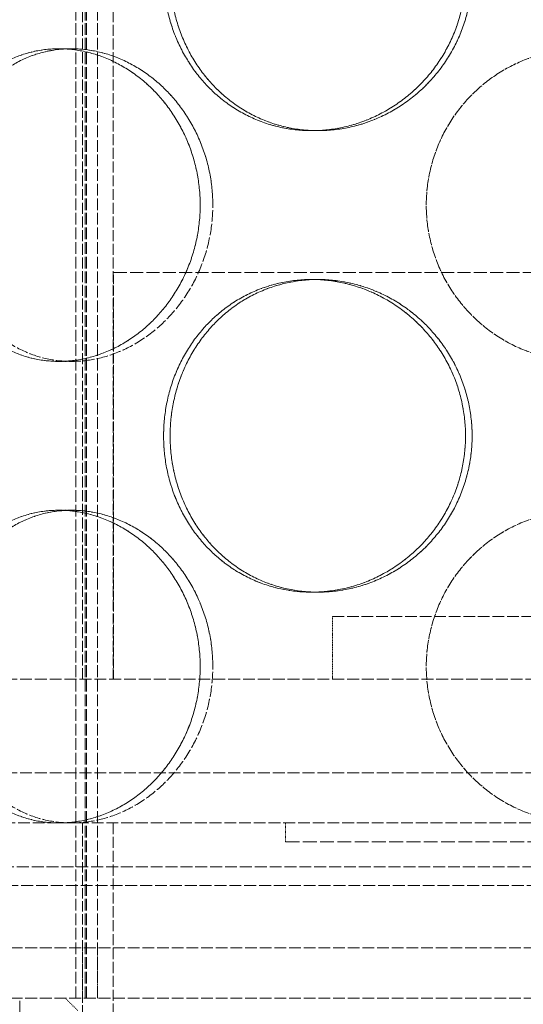
# Model space of a CAD drawing. Units: millimetres. Extents: x 237238 to 259213, y 160248 to 174542.
# Drawn here: x 239907 to 239988, y 171493 to 171650 of the extents above; entities that cross this region are included whole.
import ezdxf

# ---------------------------------------------------------------- set-up
doc = ezdxf.new("R2010")
doc.units = ezdxf.units.MM
doc.linetypes.add('DASHED_SPACE', pattern=[0.2067, 0.1654, -0.0413])
doc.layers.get('DEFPOINTS').update_dxf_attribs({"color": 250})
doc.layers.add('Hidden (ISO)', color=7, linetype='DASHED_SPACE', lineweight=9, true_color=0x0080c0)
doc.layers.add('kote', color=252, linetype='Continuous', lineweight=9)
doc.styles.get("Standard").update_dxf_attribs({"font": 'ISOCP.SHX'})
doc.styles.add('Styl textu40', font='arial.ttf')
doc.dimstyles.new('VARIABEL-ST', dxfattribs={"dimscale": 40, "dimtxt": 7, "dimasz": 2.5, "dimexe": 1, "dimexo": 1, "dimgap": 0.6, "dimtad": 1, "dimdsep": 46, "dimtxsty": 'Standard', "dimcen": 0, "dimclrd": 256, "dimclre": 256, "dimclrt": 5, "dimadec": 0, "dimazin": 0, "dimtp": 0.1, "dimtm": 0.1, "dimtfac": 0.71, "dimtdec": 3, "dimtmove": 0, "dimatfit": 3, "dimfxl": 1, "dimtzin": 0, "dimarcsym": 0})

# ---------------------------------------------------------------- blocks, each defined once
blk = doc.blocks.new('*D252')
at = {"layer": 'DEFPOINTS', "color": 0, "transparency": 16777216}
for p in [(239752.33, 172685.72), (239572.33, 169445.72), (240969.08, 169445.72)]:
    blk.add_point(p, dxfattribs=at)
at = {"layer": 'kote', "lineweight": -2, "transparency": 16777216}
for p, q in [((239792.33, 172685.72), (241009.08, 172685.72)), ((240969.08, 172585.72), (240969.08, 169545.72)), ((239612.33, 169445.72), (241009.08, 169445.72))]:
    blk.add_line(p, q, dxfattribs=at)
at = {"layer": 'kote', "transparency": 16777216}
for points in [[(240952.42, 172585.72), (240985.75, 172585.72), (240969.08, 172685.72)], [(240952.42, 169545.72), (240985.75, 169545.72), (240969.08, 169445.72)]]:
    blk.add_solid(points, dxfattribs=at)
at = {"layer": 'kote', "transparency": 16777216, "insert": (240883.77, 170976.25), "char_height": 60, "attachment_point": 1, "rotation": 90, "style": 'Styl textu40'}
blk.add_mtext('3240', dxfattribs=at)

msp = doc.modelspace()

# ---------------------------------------------------------------- linework, layer by layer
at = {"layer": 'Hidden (ISO)', "color": 1, "ltscale": 11.288502}
for p, q in [((239916.05, 171493.72), (239916.05, 172081.72)), ((239916.05, 171493.72), (239916.05, 172081.72)), ((239917.55, 171493.72), (239917.55, 172081.72)), ((239917.55, 171493.72), (239917.55, 172081.72)), ((239917.75, 171493.72), (239917.75, 172081.72)), ((239917.75, 171493.72), (239917.75, 172081.72)), ((239919.55, 171493.72), (239919.55, 172081.72)), ((239919.55, 171493.72), (239919.55, 172081.72))]:
    msp.add_line(p, q, dxfattribs=at)
at = {"layer": 'Hidden (ISO)', "color": 1, "ltscale": 10.58969}
for p, q in [((239917.11, 171544.72), (239917.11, 171741.72)), ((239922.01, 171544.72), (239922.01, 171741.72))]:
    msp.add_line(p, q, dxfattribs=at)
at = {"layer": 'Hidden (ISO)', "color": 1, "ltscale": 0.423166}
for p, q in [((239913.36, 171645.52), (239915.36, 171645.52)), ((239954.8, 171632.42), (239953.76, 171632.42)), ((239954.8, 171608.62), (239953.76, 171608.62)), ((239913.36, 171595.52), (239915.36, 171595.52)), ((239913.36, 171571.72), (239915.36, 171571.72)), ((239954.8, 171558.62), (239953.76, 171558.62))]:
    msp.add_line(p, q, dxfattribs=at)
at = {"layer": 'Hidden (ISO)', "color": 1}
for p, q in [((239915.36, 171645.52), (239915.36, 171645.52)), ((239954.8, 171632.42), (239954.8, 171632.42)), ((239954.8, 171608.62), (239954.8, 171608.62)), ((239915.36, 171595.52), (239915.36, 171595.52)), ((239915.36, 171571.72), (239915.36, 171571.72)), ((239954.8, 171558.62), (239954.8, 171558.62))]:
    msp.add_line(p, q, dxfattribs=at)
at = {"layer": 'Hidden (ISO)', "color": 1, "ltscale": 12.665669}
msp.add_line((239922.11, 171609.72), (240072.11, 171609.72), dxfattribs=at)
at = {"layer": 'Hidden (ISO)', "color": 1, "ltscale": 8.73515}
msp.add_line((239922.11, 171544.72), (239922.11, 171609.72), dxfattribs=at)
at = {"layer": 'Hidden (ISO)', "color": 1, "ltscale": 11.258373}
msp.add_line((239957.11, 171554.72), (240037.11, 171554.72), dxfattribs=at)
at = {"layer": 'Hidden (ISO)', "color": 1, "ltscale": 1.058065}
msp.add_line((239957.11, 171544.72), (239957.11, 171554.72), dxfattribs=at)
at = {"layer": 'Hidden (ISO)', "color": 1, "ltscale": 11.50465}
for p, q in [((239888.11, 171544.72), (240106.11, 171544.72)), ((239888.11, 171529.72), (240106.11, 171529.72)), ((240160.61, 171514.72), (239833.61, 171514.72)), ((239833.61, 171511.72), (240160.61, 171511.72))]:
    msp.add_line(p, q, dxfattribs=at)
at = {"layer": 'Hidden (ISO)', "color": 1, "ltscale": 11.399102}
msp.add_line((240172.61, 171521.72), (239821.61, 171521.72), dxfattribs=at)
at = {"layer": 'Hidden (ISO)', "color": 1, "ltscale": 10.07902}
msp.add_line((239917.11, 171521.72), (239917.11, 171446.72), dxfattribs=at)
at = {"layer": 'Hidden (ISO)', "color": 1, "ltscale": 10.750954}
for p, q in [((239922.01, 171521.72), (239922.01, 171441.72)), ((239907.11, 171413.72), (239907.11, 171493.72))]:
    msp.add_line(p, q, dxfattribs=at)
at = {"layer": 'Hidden (ISO)', "color": 1, "ltscale": 0.317349}
msp.add_line((239949.61, 171518.72), (239949.61, 171521.72), dxfattribs=at)
at = {"layer": 'Hidden (ISO)', "color": 1, "ltscale": 13.369318}
msp.add_line((239949.61, 171518.72), (240044.61, 171518.72), dxfattribs=at)
at = {"layer": 'Hidden (ISO)', "color": 1, "ltscale": 11.348229}
for p, q in [((239807.11, 171501.72), (240187.11, 171501.72)), ((239807.11, 171493.72), (240187.11, 171493.72))]:
    msp.add_line(p, q, dxfattribs=at)
at = {"layer": 'Hidden (ISO)', "color": 1, "ltscale": 0.846432}
for p, q in [((239917.11, 171493.72), (239917.11, 171501.72)), ((239919.55, 171501.72), (239919.55, 171493.72)), ((239919.55, 171501.72), (239919.55, 171493.72))]:
    msp.add_line(p, q, dxfattribs=at)
at = {"layer": 'Hidden (ISO)', "color": 1, "ltscale": 0.299194}
msp.add_line((239916.36, 171491.72), (239914.36, 171493.72), dxfattribs=at)
at = {"layer": 'Hidden (ISO)', "color": 1, "ltscale": 10.569472}
for points, knots in [([(239978.39, 171657.42), (239978.39, 171655.84), (239978.24, 171654.22), (239977.61, 171650.99), (239977.12, 171649.38), (239975.84, 171646.3), (239975.05, 171644.83), (239973.22, 171642.1), (239972.18, 171640.85), (239969.98, 171638.63), (239968.73, 171637.59), (239966.04, 171635.75), (239964.59, 171634.96), (239961.57, 171633.68), (239960, 171633.2), (239956.85, 171632.57), (239955.28, 171632.42), (239952.24, 171632.42), (239950.68, 171632.57), (239947.58, 171633.2), (239946.05, 171633.68), (239943.12, 171634.96), (239941.72, 171635.75), (239939.15, 171637.59), (239937.97, 171638.63), (239935.89, 171640.85), (239934.91, 171642.1), (239933.2, 171644.83), (239932.46, 171646.3), (239931.27, 171649.38), (239930.82, 171650.99), (239930.24, 171654.22), (239930.1, 171655.84), (239930.1, 171658.99), (239930.24, 171660.61), (239930.82, 171663.84), (239931.27, 171665.45), (239932.46, 171668.53), (239933.2, 171670), (239934.91, 171672.73), (239935.89, 171673.98), (239937.97, 171676.2), (239939.15, 171677.24), (239941.72, 171679.08), (239943.12, 171679.87), (239946.05, 171681.15), (239947.58, 171681.63), (239950.68, 171682.26), (239952.24, 171682.42), (239955.28, 171682.42), (239956.85, 171682.26), (239960, 171681.63), (239961.57, 171681.15), (239964.59, 171679.87), (239966.04, 171679.08), (239968.73, 171677.24), (239969.98, 171676.2), (239972.18, 171673.98), (239973.22, 171672.73), (239975.05, 171670), (239975.84, 171668.53), (239977.12, 171665.45), (239977.61, 171663.84), (239978.24, 171660.61), (239978.39, 171658.99), (239978.39, 171657.42)], [0, 0, 0, 0, 0.47162, 0.47162, 0.94324, 0.94324, 1.41486, 1.41486, 1.88648, 1.88648, 2.358092, 2.358092, 2.829704, 2.829704, 3.301317, 3.301317, 3.772929, 3.772929, 4.244541, 4.244541, 4.716153, 4.716153, 5.187765, 5.187765, 5.659377, 5.659377, 6.130997, 6.130997, 6.602617, 6.602617, 7.074237, 7.074237, 7.545857, 7.545857, 8.017477, 8.017477, 8.489097, 8.489097, 8.960717, 8.960717, 9.432338, 9.432338, 9.90395, 9.90395, 10.375562, 10.375562, 10.847174, 10.847174, 11.318786, 11.318786, 11.790398, 11.790398, 12.26201, 12.26201, 12.733622, 12.733622, 13.205234, 13.205234, 13.676854, 13.676854, 14.148474, 14.148474, 14.620094, 14.620094, 15.091714, 15.091714, 15.091714, 15.091714]), ([(239930.1, 171657.42), (239930.1, 171655.84), (239930.24, 171654.22), (239930.82, 171650.99), (239931.27, 171649.38), (239932.46, 171646.3), (239933.2, 171644.83), (239934.91, 171642.1), (239935.89, 171640.85), (239937.97, 171638.63), (239939.15, 171637.59), (239941.72, 171635.75), (239943.12, 171634.96), (239946.05, 171633.68), (239947.58, 171633.2), (239950.68, 171632.57), (239952.24, 171632.42), (239955.28, 171632.42), (239956.85, 171632.57), (239960, 171633.2), (239961.57, 171633.68), (239964.59, 171634.96), (239966.04, 171635.75), (239968.73, 171637.59), (239969.98, 171638.63), (239972.18, 171640.85), (239973.22, 171642.1), (239975.05, 171644.83), (239975.84, 171646.3), (239977.12, 171649.38), (239977.61, 171650.99), (239978.24, 171654.22), (239978.39, 171655.84), (239978.39, 171658.99), (239978.24, 171660.61), (239977.61, 171663.84), (239977.12, 171665.45), (239975.84, 171668.53), (239975.05, 171670), (239973.22, 171672.73), (239972.18, 171673.98), (239969.98, 171676.2), (239968.73, 171677.24), (239966.04, 171679.08), (239964.59, 171679.87), (239961.57, 171681.15), (239960, 171681.63), (239956.85, 171682.26), (239955.28, 171682.42), (239952.24, 171682.42), (239950.68, 171682.26), (239947.58, 171681.63), (239946.05, 171681.15), (239943.12, 171679.87), (239941.72, 171679.08), (239939.15, 171677.24), (239937.97, 171676.2), (239935.89, 171673.98), (239934.91, 171672.73), (239933.2, 171670), (239932.46, 171668.53), (239931.27, 171665.45), (239930.82, 171663.84), (239930.24, 171660.61), (239930.1, 171658.99), (239930.1, 171657.42)], [0, 0, 0, 0, 0.47162, 0.47162, 0.94324, 0.94324, 1.41486, 1.41486, 1.88648, 1.88648, 2.358092, 2.358092, 2.829704, 2.829704, 3.301317, 3.301317, 3.772929, 3.772929, 4.244541, 4.244541, 4.716153, 4.716153, 5.187765, 5.187765, 5.659377, 5.659377, 6.130997, 6.130997, 6.602617, 6.602617, 7.074237, 7.074237, 7.545857, 7.545857, 8.017477, 8.017477, 8.489097, 8.489097, 8.960717, 8.960717, 9.432338, 9.432338, 9.90395, 9.90395, 10.375562, 10.375562, 10.847174, 10.847174, 11.318786, 11.318786, 11.790398, 11.790398, 12.26201, 12.26201, 12.733622, 12.733622, 13.205234, 13.205234, 13.676854, 13.676854, 14.148474, 14.148474, 14.620094, 14.620094, 15.091714, 15.091714, 15.091714, 15.091714]), ([(239913.36, 171595.52), (239912, 171595.52), (239910.6, 171595.67), (239907.85, 171596.3), (239906.5, 171596.78), (239903.92, 171598.06), (239902.69, 171598.85), (239900.45, 171600.69), (239899.42, 171601.73), (239897.62, 171603.95), (239896.78, 171605.2), (239895.3, 171607.93), (239894.67, 171609.4), (239893.65, 171612.48), (239893.27, 171614.09), (239892.77, 171617.32), (239892.65, 171618.94), (239892.65, 171620.52), (239892.65, 171622.09), (239892.77, 171623.71), (239893.27, 171626.94), (239893.65, 171628.55), (239894.67, 171631.63), (239895.3, 171633.1), (239896.78, 171635.83), (239897.62, 171637.08), (239899.42, 171639.3), (239900.45, 171640.34), (239902.69, 171642.18), (239903.92, 171642.97), (239906.5, 171644.25), (239907.85, 171644.73), (239910.6, 171645.36), (239912, 171645.52), (239913.36, 171645.52)], [11.318786, 11.318786, 11.318786, 11.318786, 11.790398, 11.790398, 12.26201, 12.26201, 12.733622, 12.733622, 13.205234, 13.205234, 13.676854, 13.676854, 14.148474, 14.148474, 14.620094, 14.620094, 15.091714, 15.091714, 15.091714, 15.563334, 15.563334, 16.034954, 16.034954, 16.506575, 16.506575, 16.978195, 16.978195, 17.449807, 17.449807, 17.921419, 17.921419, 18.393031, 18.393031, 18.864643, 18.864643, 18.864643, 18.864643]), ([(239913.36, 171595.52), (239914.72, 171595.52), (239916.14, 171595.67), (239918.99, 171596.3), (239920.41, 171596.78), (239923.17, 171598.06), (239924.5, 171598.85), (239926.97, 171600.69), (239928.12, 171601.73), (239930.16, 171603.95), (239931.12, 171605.2), (239932.82, 171607.93), (239933.57, 171609.4), (239934.76, 171612.48), (239935.21, 171614.09), (239935.81, 171617.32), (239935.95, 171618.94), (239935.95, 171620.52), (239935.95, 171622.09), (239935.81, 171623.71), (239935.21, 171626.94), (239934.76, 171628.55), (239933.57, 171631.63), (239932.82, 171633.1), (239931.12, 171635.83), (239930.16, 171637.08), (239928.12, 171639.3), (239926.97, 171640.34), (239924.5, 171642.18), (239923.17, 171642.97), (239920.41, 171644.25), (239918.99, 171644.73), (239916.14, 171645.36), (239914.72, 171645.52), (239913.36, 171645.52)], [11.318786, 11.318786, 11.318786, 11.318786, 11.790398, 11.790398, 12.26201, 12.26201, 12.733622, 12.733622, 13.205234, 13.205234, 13.676854, 13.676854, 14.148474, 14.148474, 14.620094, 14.620094, 15.091714, 15.091714, 15.091714, 15.563334, 15.563334, 16.034954, 16.034954, 16.506575, 16.506575, 16.978195, 16.978195, 17.449807, 17.449807, 17.921419, 17.921419, 18.393031, 18.393031, 18.864643, 18.864643, 18.864643, 18.864643]), ([(239913.36, 171645.52), (239914.72, 171645.52), (239916.14, 171645.36), (239918.99, 171644.73), (239920.41, 171644.25), (239923.17, 171642.97), (239924.5, 171642.18), (239926.97, 171640.34), (239928.12, 171639.3), (239930.16, 171637.08), (239931.12, 171635.83), (239932.82, 171633.1), (239933.56, 171631.63), (239934.76, 171628.55), (239935.21, 171626.94), (239935.81, 171623.71), (239935.95, 171622.09), (239935.95, 171618.94), (239935.81, 171617.32), (239935.21, 171614.09), (239934.76, 171612.48), (239933.56, 171609.4), (239932.82, 171607.93), (239931.12, 171605.2), (239930.16, 171603.95), (239928.12, 171601.73), (239926.97, 171600.69), (239924.5, 171598.85), (239923.17, 171598.06), (239920.41, 171596.78), (239918.99, 171596.3), (239916.14, 171595.67), (239914.72, 171595.52), (239913.36, 171595.52)], [3.772929, 3.772929, 3.772929, 3.772929, 4.244541, 4.244541, 4.716153, 4.716153, 5.187765, 5.187765, 5.659377, 5.659377, 6.130997, 6.130997, 6.602617, 6.602617, 7.074237, 7.074237, 7.545857, 7.545857, 8.017477, 8.017477, 8.489097, 8.489097, 8.960717, 8.960717, 9.432338, 9.432338, 9.90395, 9.90395, 10.375562, 10.375562, 10.847174, 10.847174, 11.318786, 11.318786, 11.318786, 11.318786]), ([(239997.11, 171595.52), (239995.54, 171595.52), (239993.91, 171595.67), (239990.68, 171596.3), (239989.08, 171596.78), (239986, 171598.06), (239984.52, 171598.85), (239981.8, 171600.69), (239980.54, 171601.73), (239978.33, 171603.95), (239977.29, 171605.2), (239975.45, 171607.93), (239974.66, 171609.4), (239973.38, 171612.48), (239972.9, 171614.09), (239972.26, 171617.32), (239972.11, 171618.94), (239972.11, 171620.52), (239972.11, 171622.09), (239972.26, 171623.71), (239972.9, 171626.94), (239973.38, 171628.55), (239974.66, 171631.63), (239975.45, 171633.1), (239977.29, 171635.83), (239978.33, 171637.08), (239980.54, 171639.3), (239981.8, 171640.34), (239984.52, 171642.18), (239986, 171642.97), (239989.08, 171644.25), (239990.68, 171644.73), (239993.91, 171645.36), (239995.54, 171645.52), (239997.11, 171645.52)], [11.318786, 11.318786, 11.318786, 11.318786, 11.790398, 11.790398, 12.26201, 12.26201, 12.733622, 12.733622, 13.205234, 13.205234, 13.676854, 13.676854, 14.148474, 14.148474, 14.620094, 14.620094, 15.091714, 15.091714, 15.091714, 15.563334, 15.563334, 16.034954, 16.034954, 16.506575, 16.506575, 16.978195, 16.978195, 17.449807, 17.449807, 17.921419, 17.921419, 18.393031, 18.393031, 18.864643, 18.864643, 18.864643, 18.864643]), ([(239978.39, 171583.62), (239978.39, 171582.04), (239978.24, 171580.42), (239977.61, 171577.19), (239977.12, 171575.58), (239975.84, 171572.5), (239975.05, 171571.03), (239973.22, 171568.3), (239972.18, 171567.05), (239969.98, 171564.83), (239968.73, 171563.79), (239966.04, 171561.95), (239964.59, 171561.16), (239961.57, 171559.88), (239960, 171559.4), (239956.85, 171558.77), (239955.28, 171558.62), (239952.24, 171558.62), (239950.68, 171558.77), (239947.58, 171559.4), (239946.05, 171559.88), (239943.12, 171561.16), (239941.72, 171561.95), (239939.15, 171563.79), (239937.97, 171564.83), (239935.89, 171567.05), (239934.91, 171568.3), (239933.2, 171571.03), (239932.46, 171572.5), (239931.27, 171575.58), (239930.82, 171577.19), (239930.24, 171580.42), (239930.1, 171582.04), (239930.1, 171585.19), (239930.24, 171586.81), (239930.82, 171590.04), (239931.27, 171591.65), (239932.46, 171594.73), (239933.2, 171596.2), (239934.91, 171598.93), (239935.89, 171600.18), (239937.97, 171602.4), (239939.15, 171603.44), (239941.72, 171605.28), (239943.12, 171606.07), (239946.05, 171607.35), (239947.58, 171607.83), (239950.68, 171608.46), (239952.24, 171608.62), (239955.28, 171608.62), (239956.85, 171608.46), (239960, 171607.83), (239961.57, 171607.35), (239964.59, 171606.07), (239966.04, 171605.28), (239968.73, 171603.44), (239969.98, 171602.4), (239972.18, 171600.18), (239973.22, 171598.93), (239975.05, 171596.2), (239975.84, 171594.73), (239977.12, 171591.65), (239977.61, 171590.04), (239978.24, 171586.81), (239978.39, 171585.19), (239978.39, 171583.62)], [0, 0, 0, 0, 0.47162, 0.47162, 0.94324, 0.94324, 1.41486, 1.41486, 1.88648, 1.88648, 2.358092, 2.358092, 2.829704, 2.829704, 3.301317, 3.301317, 3.772929, 3.772929, 4.244541, 4.244541, 4.716153, 4.716153, 5.187765, 5.187765, 5.659377, 5.659377, 6.130997, 6.130997, 6.602617, 6.602617, 7.074237, 7.074237, 7.545857, 7.545857, 8.017477, 8.017477, 8.489097, 8.489097, 8.960717, 8.960717, 9.432338, 9.432338, 9.90395, 9.90395, 10.375562, 10.375562, 10.847174, 10.847174, 11.318786, 11.318786, 11.790398, 11.790398, 12.26201, 12.26201, 12.733622, 12.733622, 13.205234, 13.205234, 13.676854, 13.676854, 14.148474, 14.148474, 14.620094, 14.620094, 15.091714, 15.091714, 15.091714, 15.091714]), ([(239930.1, 171583.62), (239930.1, 171582.04), (239930.24, 171580.42), (239930.82, 171577.19), (239931.27, 171575.58), (239932.46, 171572.5), (239933.2, 171571.03), (239934.91, 171568.3), (239935.89, 171567.05), (239937.97, 171564.83), (239939.15, 171563.79), (239941.72, 171561.95), (239943.12, 171561.16), (239946.05, 171559.88), (239947.58, 171559.4), (239950.68, 171558.77), (239952.24, 171558.62), (239955.28, 171558.62), (239956.85, 171558.77), (239960, 171559.4), (239961.57, 171559.88), (239964.59, 171561.16), (239966.04, 171561.95), (239968.73, 171563.79), (239969.98, 171564.83), (239972.18, 171567.05), (239973.22, 171568.3), (239975.05, 171571.03), (239975.84, 171572.5), (239977.12, 171575.58), (239977.61, 171577.19), (239978.24, 171580.42), (239978.39, 171582.04), (239978.39, 171585.19), (239978.24, 171586.81), (239977.61, 171590.04), (239977.12, 171591.65), (239975.84, 171594.73), (239975.05, 171596.2), (239973.22, 171598.93), (239972.18, 171600.18), (239969.98, 171602.4), (239968.73, 171603.44), (239966.04, 171605.28), (239964.59, 171606.07), (239961.57, 171607.35), (239960, 171607.83), (239956.85, 171608.46), (239955.28, 171608.62), (239952.24, 171608.62), (239950.68, 171608.46), (239947.58, 171607.83), (239946.05, 171607.35), (239943.12, 171606.07), (239941.72, 171605.28), (239939.15, 171603.44), (239937.97, 171602.4), (239935.89, 171600.18), (239934.91, 171598.93), (239933.2, 171596.2), (239932.46, 171594.73), (239931.27, 171591.65), (239930.82, 171590.04), (239930.24, 171586.81), (239930.1, 171585.19), (239930.1, 171583.62)], [0, 0, 0, 0, 0.47162, 0.47162, 0.94324, 0.94324, 1.41486, 1.41486, 1.88648, 1.88648, 2.358092, 2.358092, 2.829704, 2.829704, 3.301317, 3.301317, 3.772929, 3.772929, 4.244541, 4.244541, 4.716153, 4.716153, 5.187765, 5.187765, 5.659377, 5.659377, 6.130997, 6.130997, 6.602617, 6.602617, 7.074237, 7.074237, 7.545857, 7.545857, 8.017477, 8.017477, 8.489097, 8.489097, 8.960717, 8.960717, 9.432338, 9.432338, 9.90395, 9.90395, 10.375562, 10.375562, 10.847174, 10.847174, 11.318786, 11.318786, 11.790398, 11.790398, 12.26201, 12.26201, 12.733622, 12.733622, 13.205234, 13.205234, 13.676854, 13.676854, 14.148474, 14.148474, 14.620094, 14.620094, 15.091714, 15.091714, 15.091714, 15.091714]), ([(239913.36, 171521.72), (239912, 171521.72), (239910.6, 171521.87), (239907.85, 171522.5), (239906.5, 171522.98), (239903.92, 171524.26), (239902.69, 171525.05), (239900.45, 171526.89), (239899.42, 171527.93), (239897.62, 171530.15), (239896.78, 171531.4), (239895.3, 171534.13), (239894.67, 171535.6), (239893.65, 171538.68), (239893.27, 171540.29), (239892.77, 171543.52), (239892.65, 171545.14), (239892.65, 171546.72), (239892.65, 171548.29), (239892.77, 171549.91), (239893.27, 171553.14), (239893.65, 171554.75), (239894.67, 171557.83), (239895.3, 171559.3), (239896.78, 171562.03), (239897.62, 171563.28), (239899.42, 171565.5), (239900.45, 171566.54), (239902.69, 171568.38), (239903.92, 171569.17), (239906.5, 171570.45), (239907.85, 171570.93), (239910.6, 171571.56), (239912, 171571.72), (239913.36, 171571.72)], [11.318786, 11.318786, 11.318786, 11.318786, 11.790398, 11.790398, 12.26201, 12.26201, 12.733622, 12.733622, 13.205234, 13.205234, 13.676854, 13.676854, 14.148474, 14.148474, 14.620094, 14.620094, 15.091714, 15.091714, 15.091714, 15.563334, 15.563334, 16.034954, 16.034954, 16.506575, 16.506575, 16.978195, 16.978195, 17.449807, 17.449807, 17.921419, 17.921419, 18.393031, 18.393031, 18.864643, 18.864643, 18.864643, 18.864643]), ([(239913.36, 171521.72), (239914.72, 171521.72), (239916.14, 171521.87), (239918.99, 171522.5), (239920.41, 171522.98), (239923.17, 171524.26), (239924.5, 171525.05), (239926.97, 171526.89), (239928.12, 171527.93), (239930.16, 171530.15), (239931.12, 171531.4), (239932.82, 171534.13), (239933.57, 171535.6), (239934.76, 171538.68), (239935.21, 171540.29), (239935.81, 171543.52), (239935.95, 171545.14), (239935.95, 171546.72), (239935.95, 171548.29), (239935.81, 171549.91), (239935.21, 171553.14), (239934.76, 171554.75), (239933.57, 171557.83), (239932.82, 171559.3), (239931.12, 171562.03), (239930.16, 171563.28), (239928.12, 171565.5), (239926.97, 171566.54), (239924.5, 171568.38), (239923.17, 171569.17), (239920.41, 171570.45), (239918.99, 171570.93), (239916.14, 171571.56), (239914.72, 171571.72), (239913.36, 171571.72)], [11.318786, 11.318786, 11.318786, 11.318786, 11.790398, 11.790398, 12.26201, 12.26201, 12.733622, 12.733622, 13.205234, 13.205234, 13.676854, 13.676854, 14.148474, 14.148474, 14.620094, 14.620094, 15.091714, 15.091714, 15.091714, 15.563334, 15.563334, 16.034954, 16.034954, 16.506575, 16.506575, 16.978195, 16.978195, 17.449807, 17.449807, 17.921419, 17.921419, 18.393031, 18.393031, 18.864643, 18.864643, 18.864643, 18.864643]), ([(239913.36, 171571.72), (239914.72, 171571.72), (239916.14, 171571.56), (239918.99, 171570.93), (239920.41, 171570.45), (239923.17, 171569.17), (239924.5, 171568.38), (239926.97, 171566.54), (239928.12, 171565.5), (239930.16, 171563.28), (239931.12, 171562.03), (239932.82, 171559.3), (239933.56, 171557.83), (239934.76, 171554.75), (239935.21, 171553.14), (239935.81, 171549.91), (239935.95, 171548.29), (239935.95, 171545.14), (239935.81, 171543.52), (239935.21, 171540.29), (239934.76, 171538.68), (239933.56, 171535.6), (239932.82, 171534.13), (239931.12, 171531.4), (239930.16, 171530.15), (239928.12, 171527.93), (239926.97, 171526.89), (239924.5, 171525.05), (239923.17, 171524.26), (239920.41, 171522.98), (239918.99, 171522.5), (239916.14, 171521.87), (239914.72, 171521.72), (239913.36, 171521.72)], [3.772929, 3.772929, 3.772929, 3.772929, 4.244541, 4.244541, 4.716153, 4.716153, 5.187765, 5.187765, 5.659377, 5.659377, 6.130997, 6.130997, 6.602617, 6.602617, 7.074237, 7.074237, 7.545857, 7.545857, 8.017477, 8.017477, 8.489097, 8.489097, 8.960717, 8.960717, 9.432338, 9.432338, 9.90395, 9.90395, 10.375562, 10.375562, 10.847174, 10.847174, 11.318786, 11.318786, 11.318786, 11.318786]), ([(239997.11, 171521.72), (239995.54, 171521.72), (239993.91, 171521.87), (239990.68, 171522.5), (239989.08, 171522.98), (239986, 171524.26), (239984.52, 171525.05), (239981.8, 171526.89), (239980.54, 171527.93), (239978.33, 171530.15), (239977.29, 171531.4), (239975.45, 171534.13), (239974.66, 171535.6), (239973.38, 171538.68), (239972.9, 171540.29), (239972.26, 171543.52), (239972.11, 171545.14), (239972.11, 171546.72), (239972.11, 171548.29), (239972.26, 171549.91), (239972.9, 171553.14), (239973.38, 171554.75), (239974.66, 171557.83), (239975.45, 171559.3), (239977.29, 171562.03), (239978.33, 171563.28), (239980.54, 171565.5), (239981.8, 171566.54), (239984.52, 171568.38), (239986, 171569.17), (239989.08, 171570.45), (239990.68, 171570.93), (239993.91, 171571.56), (239995.54, 171571.72), (239997.11, 171571.72)], [11.318786, 11.318786, 11.318786, 11.318786, 11.790398, 11.790398, 12.26201, 12.26201, 12.733622, 12.733622, 13.205234, 13.205234, 13.676854, 13.676854, 14.148474, 14.148474, 14.620094, 14.620094, 15.091714, 15.091714, 15.091714, 15.563334, 15.563334, 16.034954, 16.034954, 16.506575, 16.506575, 16.978195, 16.978195, 17.449807, 17.449807, 17.921419, 17.921419, 18.393031, 18.393031, 18.864643, 18.864643, 18.864643, 18.864643])]:
    msp.add_open_spline(points, degree=3, knots=knots, dxfattribs=at)
at = {"layer": 'Hidden (ISO)', "color": 1, "ltscale": 10.570216}
for points in [[(239979.44, 171657.42), (239979.44, 171658.99), (239979.29, 171660.61), (239978.65, 171663.84), (239978.17, 171665.45), (239976.89, 171668.53), (239976.09, 171670), (239974.26, 171672.73), (239973.22, 171673.98), (239971.02, 171676.2), (239969.77, 171677.24), (239967.08, 171679.08), (239965.63, 171679.87), (239962.6, 171681.15), (239961.04, 171681.63), (239957.89, 171682.26), (239956.31, 171682.42), (239953.28, 171682.42), (239951.71, 171682.26), (239948.62, 171681.63), (239947.08, 171681.15), (239944.16, 171679.87), (239942.76, 171679.08), (239940.18, 171677.24), (239939.01, 171676.2), (239936.93, 171673.98), (239935.96, 171672.73), (239934.24, 171670), (239933.51, 171668.53), (239932.32, 171665.45), (239931.87, 171663.84), (239931.28, 171660.61), (239931.14, 171658.99), (239931.14, 171655.84), (239931.28, 171654.22), (239931.87, 171650.99), (239932.32, 171649.38), (239933.51, 171646.3), (239934.24, 171644.83), (239935.96, 171642.1), (239936.93, 171640.85), (239939.01, 171638.63), (239940.18, 171637.59), (239942.76, 171635.75), (239944.16, 171634.96), (239947.08, 171633.68), (239948.62, 171633.2), (239951.71, 171632.57), (239953.28, 171632.42), (239956.31, 171632.42), (239957.89, 171632.57), (239961.04, 171633.2), (239962.6, 171633.68), (239965.63, 171634.96), (239967.08, 171635.75), (239969.77, 171637.59), (239971.02, 171638.63), (239973.22, 171640.85), (239974.26, 171642.1), (239976.09, 171644.83), (239976.89, 171646.3), (239978.17, 171649.38), (239978.65, 171650.99), (239979.29, 171654.22), (239979.44, 171655.84), (239979.44, 171657.42)], [(239931.14, 171657.42), (239931.14, 171658.99), (239931.28, 171660.61), (239931.87, 171663.84), (239932.32, 171665.45), (239933.51, 171668.53), (239934.24, 171670), (239935.96, 171672.73), (239936.93, 171673.98), (239939.01, 171676.2), (239940.18, 171677.24), (239942.76, 171679.08), (239944.16, 171679.87), (239947.08, 171681.15), (239948.62, 171681.63), (239951.71, 171682.26), (239953.28, 171682.42), (239956.31, 171682.42), (239957.89, 171682.26), (239961.04, 171681.63), (239962.61, 171681.15), (239965.63, 171679.87), (239967.08, 171679.08), (239969.77, 171677.24), (239971.02, 171676.2), (239973.22, 171673.98), (239974.26, 171672.73), (239976.09, 171670), (239976.89, 171668.53), (239978.17, 171665.45), (239978.65, 171663.84), (239979.29, 171660.61), (239979.44, 171658.99), (239979.44, 171655.84), (239979.29, 171654.22), (239978.65, 171650.99), (239978.17, 171649.38), (239976.89, 171646.3), (239976.09, 171644.83), (239974.26, 171642.1), (239973.22, 171640.85), (239971.02, 171638.63), (239969.77, 171637.59), (239967.08, 171635.75), (239965.63, 171634.96), (239962.61, 171633.68), (239961.04, 171633.2), (239957.89, 171632.57), (239956.31, 171632.42), (239953.28, 171632.42), (239951.71, 171632.57), (239948.62, 171633.2), (239947.08, 171633.68), (239944.16, 171634.96), (239942.76, 171635.75), (239940.18, 171637.59), (239939.01, 171638.63), (239936.93, 171640.85), (239935.96, 171642.1), (239934.24, 171644.83), (239933.51, 171646.3), (239932.32, 171649.38), (239931.87, 171650.99), (239931.28, 171654.22), (239931.14, 171655.84), (239931.14, 171657.42)], [(239937.97, 171620.52), (239937.97, 171618.94), (239937.83, 171617.32), (239937.23, 171614.09), (239936.78, 171612.48), (239935.58, 171609.4), (239934.84, 171607.93), (239933.13, 171605.2), (239932.17, 171603.95), (239930.13, 171601.73), (239928.98, 171600.69), (239926.5, 171598.85), (239925.17, 171598.06), (239922.42, 171596.78), (239920.99, 171596.3), (239918.14, 171595.67), (239916.72, 171595.52), (239914, 171595.52), (239912.6, 171595.67), (239909.85, 171596.3), (239908.5, 171596.78), (239905.92, 171598.06), (239904.7, 171598.85), (239902.45, 171600.69), (239901.43, 171601.73), (239899.63, 171603.95), (239898.79, 171605.2), (239897.32, 171607.93), (239896.69, 171609.4), (239895.67, 171612.48), (239895.29, 171614.09), (239894.79, 171617.32), (239894.67, 171618.94), (239894.67, 171622.09), (239894.79, 171623.71), (239895.29, 171626.94), (239895.67, 171628.55), (239896.69, 171631.63), (239897.32, 171633.1), (239898.79, 171635.83), (239899.63, 171637.08), (239901.43, 171639.3), (239902.45, 171640.34), (239904.7, 171642.18), (239905.92, 171642.97), (239908.5, 171644.25), (239909.85, 171644.73), (239912.6, 171645.36), (239914, 171645.52), (239916.72, 171645.52), (239918.14, 171645.36), (239920.99, 171644.73), (239922.42, 171644.25), (239925.17, 171642.97), (239926.5, 171642.18), (239928.98, 171640.34), (239930.13, 171639.3), (239932.17, 171637.08), (239933.13, 171635.83), (239934.84, 171633.1), (239935.58, 171631.63), (239936.78, 171628.55), (239937.23, 171626.94), (239937.83, 171623.71), (239937.97, 171622.09), (239937.97, 171620.52)], [(239894.67, 171620.52), (239894.67, 171618.94), (239894.79, 171617.32), (239895.29, 171614.09), (239895.67, 171612.48), (239896.69, 171609.4), (239897.32, 171607.93), (239898.79, 171605.2), (239899.63, 171603.95), (239901.43, 171601.73), (239902.45, 171600.69), (239904.7, 171598.85), (239905.92, 171598.06), (239908.5, 171596.78), (239909.85, 171596.3), (239912.6, 171595.67), (239914, 171595.52), (239916.72, 171595.52), (239918.14, 171595.67), (239920.99, 171596.3), (239922.42, 171596.78), (239925.17, 171598.06), (239926.5, 171598.85), (239928.98, 171600.69), (239930.13, 171601.73), (239932.17, 171603.95), (239933.13, 171605.2), (239934.84, 171607.93), (239935.58, 171609.4), (239936.78, 171612.48), (239937.23, 171614.09), (239937.83, 171617.32), (239937.97, 171618.94), (239937.97, 171622.09), (239937.83, 171623.71), (239937.23, 171626.94), (239936.78, 171628.55), (239935.58, 171631.63), (239934.84, 171633.1), (239933.13, 171635.83), (239932.17, 171637.08), (239930.13, 171639.3), (239928.98, 171640.34), (239926.5, 171642.18), (239925.17, 171642.97), (239922.42, 171644.25), (239920.99, 171644.73), (239918.14, 171645.36), (239916.72, 171645.52), (239914, 171645.52), (239912.6, 171645.36), (239909.85, 171644.73), (239908.5, 171644.25), (239905.92, 171642.97), (239904.7, 171642.18), (239902.45, 171640.34), (239901.43, 171639.3), (239899.63, 171637.08), (239898.79, 171635.83), (239897.32, 171633.1), (239896.69, 171631.63), (239895.67, 171628.55), (239895.29, 171626.94), (239894.79, 171623.71), (239894.67, 171622.09), (239894.67, 171620.52)], [(240022.11, 171620.52), (240022.11, 171618.94), (240021.96, 171617.32), (240021.33, 171614.09), (240020.84, 171612.48), (240019.57, 171609.4), (240018.77, 171607.93), (240016.94, 171605.2), (240015.9, 171603.95), (240013.68, 171601.73), (240012.43, 171600.69), (240009.7, 171598.85), (240008.23, 171598.06), (240005.15, 171596.78), (240003.54, 171596.3), (240000.31, 171595.67), (239998.68, 171595.52), (239995.54, 171595.52), (239993.91, 171595.67), (239990.68, 171596.3), (239989.08, 171596.78), (239986, 171598.06), (239984.52, 171598.85), (239981.8, 171600.69), (239980.54, 171601.73), (239978.33, 171603.95), (239977.29, 171605.2), (239975.45, 171607.93), (239974.66, 171609.4), (239973.38, 171612.48), (239972.9, 171614.09), (239972.26, 171617.32), (239972.11, 171618.94), (239972.11, 171622.09), (239972.26, 171623.71), (239972.9, 171626.94), (239973.38, 171628.55), (239974.66, 171631.63), (239975.45, 171633.1), (239977.29, 171635.83), (239978.33, 171637.08), (239980.54, 171639.3), (239981.8, 171640.34), (239984.52, 171642.18), (239986, 171642.97), (239989.08, 171644.25), (239990.68, 171644.73), (239993.91, 171645.36), (239995.54, 171645.52), (239998.68, 171645.52), (240000.31, 171645.36), (240003.54, 171644.73), (240005.15, 171644.25), (240008.23, 171642.97), (240009.7, 171642.18), (240012.43, 171640.34), (240013.68, 171639.3), (240015.9, 171637.08), (240016.94, 171635.83), (240018.77, 171633.1), (240019.57, 171631.63), (240020.84, 171628.55), (240021.33, 171626.94), (240021.96, 171623.71), (240022.11, 171622.09), (240022.11, 171620.52)], [(239979.44, 171583.62), (239979.44, 171585.19), (239979.29, 171586.81), (239978.65, 171590.04), (239978.17, 171591.65), (239976.89, 171594.73), (239976.09, 171596.2), (239974.26, 171598.93), (239973.22, 171600.18), (239971.02, 171602.4), (239969.77, 171603.44), (239967.08, 171605.28), (239965.63, 171606.07), (239962.6, 171607.35), (239961.04, 171607.83), (239957.89, 171608.46), (239956.31, 171608.62), (239953.28, 171608.62), (239951.71, 171608.46), (239948.62, 171607.83), (239947.08, 171607.35), (239944.16, 171606.07), (239942.76, 171605.28), (239940.18, 171603.44), (239939.01, 171602.4), (239936.93, 171600.18), (239935.96, 171598.93), (239934.24, 171596.2), (239933.51, 171594.73), (239932.32, 171591.65), (239931.87, 171590.04), (239931.28, 171586.81), (239931.14, 171585.19), (239931.14, 171582.04), (239931.28, 171580.42), (239931.87, 171577.19), (239932.32, 171575.58), (239933.51, 171572.5), (239934.24, 171571.03), (239935.96, 171568.3), (239936.93, 171567.05), (239939.01, 171564.83), (239940.18, 171563.79), (239942.76, 171561.95), (239944.16, 171561.16), (239947.08, 171559.88), (239948.62, 171559.4), (239951.71, 171558.77), (239953.28, 171558.62), (239956.31, 171558.62), (239957.89, 171558.77), (239961.04, 171559.4), (239962.6, 171559.88), (239965.63, 171561.16), (239967.08, 171561.95), (239969.77, 171563.79), (239971.02, 171564.83), (239973.22, 171567.05), (239974.26, 171568.3), (239976.09, 171571.03), (239976.89, 171572.5), (239978.17, 171575.58), (239978.65, 171577.19), (239979.29, 171580.42), (239979.44, 171582.04), (239979.44, 171583.62)], [(239931.14, 171583.62), (239931.14, 171585.19), (239931.28, 171586.81), (239931.87, 171590.04), (239932.32, 171591.65), (239933.51, 171594.73), (239934.24, 171596.2), (239935.96, 171598.93), (239936.93, 171600.18), (239939.01, 171602.4), (239940.18, 171603.44), (239942.76, 171605.28), (239944.16, 171606.07), (239947.08, 171607.35), (239948.62, 171607.83), (239951.71, 171608.46), (239953.28, 171608.62), (239956.31, 171608.62), (239957.89, 171608.46), (239961.04, 171607.83), (239962.61, 171607.35), (239965.63, 171606.07), (239967.08, 171605.28), (239969.77, 171603.44), (239971.02, 171602.4), (239973.22, 171600.18), (239974.26, 171598.93), (239976.09, 171596.2), (239976.89, 171594.73), (239978.17, 171591.65), (239978.65, 171590.04), (239979.29, 171586.81), (239979.44, 171585.19), (239979.44, 171582.04), (239979.29, 171580.42), (239978.65, 171577.19), (239978.17, 171575.58), (239976.89, 171572.5), (239976.09, 171571.03), (239974.26, 171568.3), (239973.22, 171567.05), (239971.02, 171564.83), (239969.77, 171563.79), (239967.08, 171561.95), (239965.63, 171561.16), (239962.61, 171559.88), (239961.04, 171559.4), (239957.89, 171558.77), (239956.31, 171558.62), (239953.28, 171558.62), (239951.71, 171558.77), (239948.62, 171559.4), (239947.08, 171559.88), (239944.16, 171561.16), (239942.76, 171561.95), (239940.18, 171563.79), (239939.01, 171564.83), (239936.93, 171567.05), (239935.96, 171568.3), (239934.24, 171571.03), (239933.51, 171572.5), (239932.32, 171575.58), (239931.87, 171577.19), (239931.28, 171580.42), (239931.14, 171582.04), (239931.14, 171583.62)], [(239937.97, 171546.72), (239937.97, 171545.14), (239937.83, 171543.52), (239937.23, 171540.29), (239936.78, 171538.68), (239935.58, 171535.6), (239934.84, 171534.13), (239933.13, 171531.4), (239932.17, 171530.15), (239930.13, 171527.93), (239928.98, 171526.89), (239926.5, 171525.05), (239925.17, 171524.26), (239922.42, 171522.98), (239920.99, 171522.5), (239918.14, 171521.87), (239916.72, 171521.72), (239914, 171521.72), (239912.6, 171521.87), (239909.85, 171522.5), (239908.5, 171522.98), (239905.92, 171524.26), (239904.7, 171525.05), (239902.45, 171526.89), (239901.43, 171527.93), (239899.63, 171530.15), (239898.79, 171531.4), (239897.32, 171534.13), (239896.69, 171535.6), (239895.67, 171538.68), (239895.29, 171540.29), (239894.79, 171543.52), (239894.67, 171545.14), (239894.67, 171548.29), (239894.79, 171549.91), (239895.29, 171553.14), (239895.67, 171554.75), (239896.69, 171557.83), (239897.32, 171559.3), (239898.79, 171562.03), (239899.63, 171563.28), (239901.43, 171565.5), (239902.45, 171566.54), (239904.7, 171568.38), (239905.92, 171569.17), (239908.5, 171570.45), (239909.85, 171570.93), (239912.6, 171571.56), (239914, 171571.72), (239916.72, 171571.72), (239918.14, 171571.56), (239920.99, 171570.93), (239922.42, 171570.45), (239925.17, 171569.17), (239926.5, 171568.38), (239928.98, 171566.54), (239930.13, 171565.5), (239932.17, 171563.28), (239933.13, 171562.03), (239934.84, 171559.3), (239935.58, 171557.83), (239936.78, 171554.75), (239937.23, 171553.14), (239937.83, 171549.91), (239937.97, 171548.29), (239937.97, 171546.72)], [(239894.67, 171546.72), (239894.67, 171545.14), (239894.79, 171543.52), (239895.29, 171540.29), (239895.67, 171538.68), (239896.69, 171535.6), (239897.32, 171534.13), (239898.79, 171531.4), (239899.63, 171530.15), (239901.43, 171527.93), (239902.45, 171526.89), (239904.7, 171525.05), (239905.92, 171524.26), (239908.5, 171522.98), (239909.85, 171522.5), (239912.6, 171521.87), (239914, 171521.72), (239916.72, 171521.72), (239918.14, 171521.87), (239920.99, 171522.5), (239922.42, 171522.98), (239925.17, 171524.26), (239926.5, 171525.05), (239928.98, 171526.89), (239930.13, 171527.93), (239932.17, 171530.15), (239933.13, 171531.4), (239934.84, 171534.13), (239935.58, 171535.6), (239936.78, 171538.68), (239937.23, 171540.29), (239937.83, 171543.52), (239937.97, 171545.14), (239937.97, 171548.29), (239937.83, 171549.91), (239937.23, 171553.14), (239936.78, 171554.75), (239935.58, 171557.83), (239934.84, 171559.3), (239933.13, 171562.03), (239932.17, 171563.28), (239930.13, 171565.5), (239928.98, 171566.54), (239926.5, 171568.38), (239925.17, 171569.17), (239922.42, 171570.45), (239920.99, 171570.93), (239918.14, 171571.56), (239916.72, 171571.72), (239914, 171571.72), (239912.6, 171571.56), (239909.85, 171570.93), (239908.5, 171570.45), (239905.92, 171569.17), (239904.7, 171568.38), (239902.45, 171566.54), (239901.43, 171565.5), (239899.63, 171563.28), (239898.79, 171562.03), (239897.32, 171559.3), (239896.69, 171557.83), (239895.67, 171554.75), (239895.29, 171553.14), (239894.79, 171549.91), (239894.67, 171548.29), (239894.67, 171546.72)], [(240022.11, 171546.72), (240022.11, 171545.14), (240021.96, 171543.52), (240021.33, 171540.29), (240020.84, 171538.68), (240019.57, 171535.6), (240018.77, 171534.13), (240016.94, 171531.4), (240015.9, 171530.15), (240013.68, 171527.93), (240012.43, 171526.89), (240009.7, 171525.05), (240008.23, 171524.26), (240005.15, 171522.98), (240003.54, 171522.5), (240000.31, 171521.87), (239998.68, 171521.72), (239995.54, 171521.72), (239993.91, 171521.87), (239990.68, 171522.5), (239989.08, 171522.98), (239986, 171524.26), (239984.52, 171525.05), (239981.8, 171526.89), (239980.54, 171527.93), (239978.33, 171530.15), (239977.29, 171531.4), (239975.45, 171534.13), (239974.66, 171535.6), (239973.38, 171538.68), (239972.9, 171540.29), (239972.26, 171543.52), (239972.11, 171545.14), (239972.11, 171548.29), (239972.26, 171549.91), (239972.9, 171553.14), (239973.38, 171554.75), (239974.66, 171557.83), (239975.45, 171559.3), (239977.29, 171562.03), (239978.33, 171563.28), (239980.54, 171565.5), (239981.8, 171566.54), (239984.52, 171568.38), (239986, 171569.17), (239989.08, 171570.45), (239990.68, 171570.93), (239993.91, 171571.56), (239995.54, 171571.72), (239998.68, 171571.72), (240000.31, 171571.56), (240003.54, 171570.93), (240005.15, 171570.45), (240008.23, 171569.17), (240009.7, 171568.38), (240012.43, 171566.54), (240013.68, 171565.5), (240015.9, 171563.28), (240016.94, 171562.03), (240018.77, 171559.3), (240019.57, 171557.83), (240020.84, 171554.75), (240021.33, 171553.14), (240021.96, 171549.91), (240022.11, 171548.29), (240022.11, 171546.72)]]:
    msp.add_open_spline(points, degree=3, knots=[0, 0, 0, 0, 0.471658, 0.471658, 0.943317, 0.943317, 1.414975, 1.414975, 1.886634, 1.886634, 2.358283, 2.358283, 2.829933, 2.829933, 3.301583, 3.301583, 3.773232, 3.773232, 4.244882, 4.244882, 4.716531, 4.716531, 5.188181, 5.188181, 5.659831, 5.659831, 6.131489, 6.131489, 6.603147, 6.603147, 7.074806, 7.074806, 7.546464, 7.546464, 8.018123, 8.018123, 8.489781, 8.489781, 8.96144, 8.96144, 9.433098, 9.433098, 9.904748, 9.904748, 10.376397, 10.376397, 10.848047, 10.848047, 11.319697, 11.319697, 11.791346, 11.791346, 12.262996, 12.262996, 12.734645, 12.734645, 13.206295, 13.206295, 13.677953, 13.677953, 14.149612, 14.149612, 14.62127, 14.62127, 15.092929, 15.092929, 15.092929, 15.092929], dxfattribs=at)
at = {"layer": 'Hidden (ISO)', "color": 1, "ltscale": 10.569427}
for points in [[(239913.36, 171645.52), (239912, 171645.52), (239910.6, 171645.36), (239907.85, 171644.73), (239906.5, 171644.25), (239903.92, 171642.97), (239902.69, 171642.18), (239900.45, 171640.34), (239899.42, 171639.3), (239897.62, 171637.08), (239896.78, 171635.83), (239895.3, 171633.1), (239894.67, 171631.63), (239893.65, 171628.55), (239893.27, 171626.94), (239892.77, 171623.71), (239892.65, 171622.09), (239892.65, 171618.94), (239892.77, 171617.32), (239893.27, 171614.09), (239893.65, 171612.48), (239894.67, 171609.4), (239895.3, 171607.93), (239896.78, 171605.2), (239897.62, 171603.95), (239899.42, 171601.73), (239900.45, 171600.69), (239902.69, 171598.85), (239903.92, 171598.06), (239906.5, 171596.78), (239907.85, 171596.3), (239910.6, 171595.67), (239912, 171595.52), (239913.36, 171595.52)], [(239913.36, 171571.72), (239912, 171571.72), (239910.6, 171571.56), (239907.85, 171570.93), (239906.5, 171570.45), (239903.92, 171569.17), (239902.69, 171568.38), (239900.45, 171566.54), (239899.42, 171565.5), (239897.62, 171563.28), (239896.78, 171562.03), (239895.3, 171559.3), (239894.67, 171557.83), (239893.65, 171554.75), (239893.27, 171553.14), (239892.77, 171549.91), (239892.65, 171548.29), (239892.65, 171545.14), (239892.77, 171543.52), (239893.27, 171540.29), (239893.65, 171538.68), (239894.67, 171535.6), (239895.3, 171534.13), (239896.78, 171531.4), (239897.62, 171530.15), (239899.42, 171527.93), (239900.45, 171526.89), (239902.69, 171525.05), (239903.92, 171524.26), (239906.5, 171522.98), (239907.85, 171522.5), (239910.6, 171521.87), (239912, 171521.72), (239913.36, 171521.72)]]:
    msp.add_open_spline(points, degree=3, knots=[3.772945, 3.772945, 3.772945, 3.772945, 4.244541, 4.244541, 4.716153, 4.716153, 5.187765, 5.187765, 5.659377, 5.659377, 6.130997, 6.130997, 6.602617, 6.602617, 7.074237, 7.074237, 7.545857, 7.545857, 8.017477, 8.017477, 8.489097, 8.489097, 8.960717, 8.960717, 9.432338, 9.432338, 9.90395, 9.90395, 10.375562, 10.375562, 10.847174, 10.847174, 11.318769, 11.318769, 11.318769, 11.318769], dxfattribs=at)

# ---------------------------------------------------------------- dimensions: what is measured, and where the dimension line sits
at = {"layer": 'kote'}
dim = msp.add_linear_dim(base=(240969.08, 169445.72), p1=(239752.33, 172685.72), p2=(239572.33, 169445.72), angle=270, dimstyle='VARIABEL-ST', override={"dimtxt": 1.5, "dimtoh": 1, "dimdec": 0, "dimpost": '<>', "dimtxsty": 'Styl textu40', "dimclrt": 256, "dimtofl": 0, "dimatfit": 0}, dxfattribs=at)
dim.commit()
dim.dimension.update_dxf_attribs({"geometry": '*D252', "text_midpoint": (240969.08, 171065.72), "dimtype": 160})

doc.saveas('drawing.dxf')
